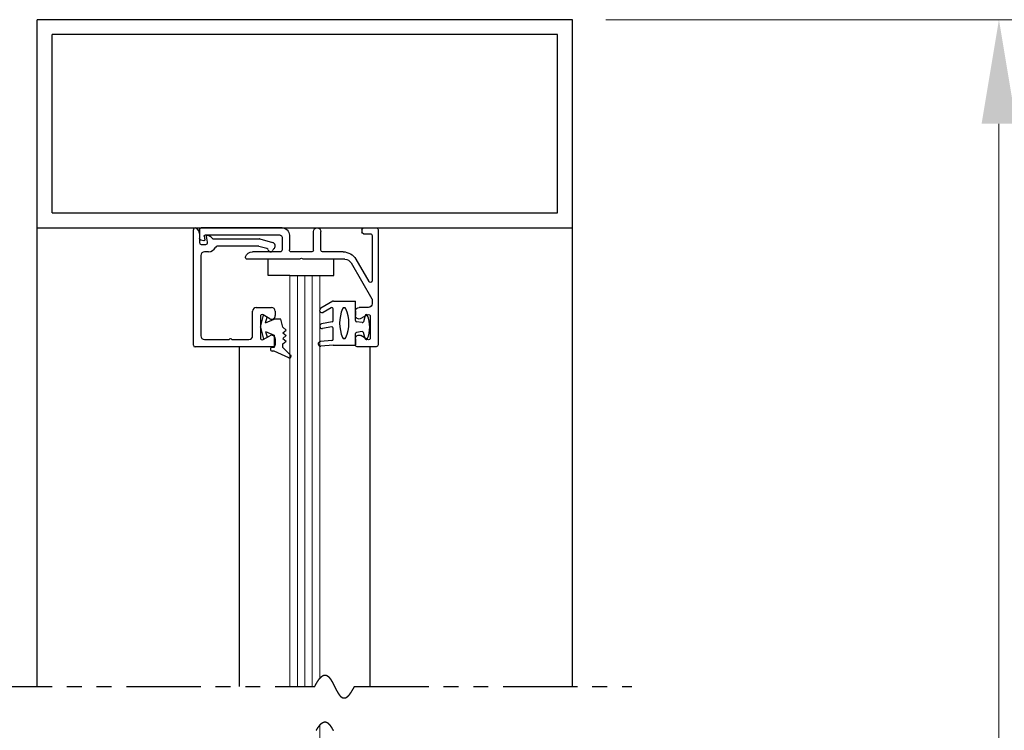
# Model space of a CAD drawing. Extents: x 0 to 60, y -1.5 to 81.5.
# Drawn here: x 34.9 to 43.2, y 64.6 to 70.5 of the extents above; entities that cross this region are included whole.
import ezdxf

# ---------------------------------------------------------------- set-up
doc = ezdxf.new("R2010")
doc.units = 0
doc.header["$MEASUREMENT"] = 0
doc.header["$PDMODE"] = 2
doc.linetypes.add('PHANTOM2', pattern=[1.25, 0.625, -0.125, 0.125, -0.125, 0.125, -0.125])
doc.layers.get('0').update_dxf_attribs({"linetype": 'CONTINUOUS'})
doc.layers.get('Defpoints').update_dxf_attribs({"linetype": 'CONTINUOUS'})
for name, color, linetype, lineweight in [('Dimension', 2, 'CONTINUOUS', 15), ('GLASS', 121, 'CONTINUOUS', 9), ('Object', 7, 'CONTINUOUS', 30), ('SECTION', 6, 'PHANTOM2', 25)]:
    doc.layers.add(name, color=color, linetype=linetype, lineweight=lineweight)
doc.styles.get("Standard").update_dxf_attribs({"font": 'arial.ttf'})
doc.dimstyles.new('Nabco Dimension Arch Style - Autocad', dxfattribs={"dimscale": 7, "dimtxt": 0.125, "dimasz": 0.125, "dimexe": 0.04, "dimexo": 0.04, "dimgap": 0.04, "dimtad": 0, "dimdec": 4, "dimzin": 4, "dimdsep": 46, "dimlunit": 5, "dimtxsty": 'Standard', "dimcen": 0, "dimclrd": 256, "dimclre": 256, "dimclrt": 256, "dimadec": 1, "dimazin": 1, "dimtm": 1e-09, "dimtfac": 1, "dimtdec": 4, "dimtofl": 0, "dimtmove": 0, "dimatfit": 3, "dimfxl": 0, "dimfrac": 2, "dimtolj": 1, "dimtzin": 4, "dimlwd": -1, "dimlwe": -1, "dimarcsym": 0})

# ---------------------------------------------------------------- blocks, each defined once
blk = doc.blocks.new('*D6')
at = {"layer": 'Defpoints', "color": 0}
for p in [(39.5712, 70.5408), (43.1563, 70.5408), (39.5712, 31.2191)]:
    blk.add_point(p, dxfattribs=at)
at = {"layer": 'Dimension'}
for p, q in [((39.8512, 70.5408), (43.4363, 70.5408)), ((43.1563, 69.6658), (43.1563, 53.1449)), ((43.1563, 32.0941), (43.1563, 44.1116)), ((39.8512, 31.2191), (43.4363, 31.2191))]:
    blk.add_line(p, q, dxfattribs=at)
for points in [[(43.0105, 69.6658), (43.3021, 69.6658), (43.1563, 70.5408)], [(43.0105, 32.0941), (43.3021, 32.0941), (43.1563, 31.2191)]]:
    blk.add_solid(points, dxfattribs=at)
at = {"layer": 'Dimension', "insert": (43.1563, 48.6282), "char_height": 0.49, "attachment_point": 5, "rotation": 90}
blk.add_mtext('\\A1;OVERALL FRAME HEIGHT', dxfattribs=at)
blk = doc.blocks.new('*D7')
at = {"layer": 'Defpoints', "color": 0}
for p in [(29.5862, 63.7636), (29.5862, 62.2914), (35.0712, 62.2914)]:
    blk.add_point(p, dxfattribs=at)
at = {"layer": 'Dimension'}
for p, q in [((29.5862, 62.5714), (29.5862, 64.0436)), ((35.0712, 62.5714), (35.0712, 64.0436)), ((30.4612, 63.7636), (31.0632, 63.7636)), ((34.1962, 63.7636), (33.0812, 63.7636))]:
    blk.add_line(p, q, dxfattribs=at)
for points in [[(30.4612, 63.9095), (30.4612, 63.6178), (29.5862, 63.7636)], [(34.1962, 63.9095), (34.1962, 63.6178), (35.0712, 63.7636)]]:
    blk.add_solid(points, dxfattribs=at)
at = {"layer": 'Dimension', "insert": (32.0722, 63.7636), "char_height": 0.49, "attachment_point": 5}
blk.add_mtext('\\A1;5 1/2\\P[140]', dxfattribs=at)
blk = doc.blocks.new('14-2315')
for p, q in [((10.0799, 7.043), (10.0709, 7.1463)), ((10.1193, 7.0521), (10.1107, 7.1497)), ((10.2338, 7.0547), (10.2201, 7.1325)), ((10.275, 7.0513), (10.2594, 7.1395)), ((10.3951, 7.058), (10.3558, 7.126)), ((10.4486, 7.0453), (10.3905, 7.146)), ((10.0799, 7.043), (10.0799, 6.855)), ((10.1292, 7.043), (10.2239, 7.043)), ((10.2848, 7.043), (10.3864, 7.043)), ((10.4499, 7.0403), (10.4499, 6.855)), ((10.0799, 6.855), (10.1778, 6.855)), ((10.1343, 6.7743), (10.187, 6.7884)), ((10.1943, 6.7994), (10.1877, 6.8464)), ((10.2695, 6.7994), (10.2761, 6.8464)), ((10.3295, 6.7743), (10.2768, 6.7884)), ((10.286, 6.855), (10.4499, 6.855))]:
    blk.add_line(p, q)
for centre, radius, start, end in [((10.0908, 7.148), 0.02, 5, 185), ((10.2397, 7.136), 0.02, 10, 190), ((10.3731, 7.136), 0.02, 30, 210), ((10.1292, 7.053), 0.01, 185, 270), ((10.2239, 7.053), 0.01, 270, 10), ((10.2848, 7.053), 0.01, 190, 270), ((10.3864, 7.053), 0.01, 270, 30), ((10.4399, 7.0403), 0.01, 0, 30), ((10.4399, 7.0403), 0.01, 0, 30), ((10.1498, 6.949), 0.015, 113.55646, 246.44354), ((10.2649, 6.685), 0.303, 66.44354, 113.55646), ((10.38, 6.949), 0.015, 293.55646, 66.44354), ((10.2649, 7.213), 0.303, 246.44354, 293.55646), ((10.1778, 6.845), 0.01, 8, 90), ((10.1844, 6.798), 0.01, 285, 8), ((10.2794, 6.798), 0.01, 172, 255), ((10.286, 6.845), 0.01, 90, 172), ((10.1369, 6.7646), 0.01, 105, 246.68204), ((10.2319, 6.985), 0.25, 246.68204, 293.31796), ((10.3269, 6.7646), 0.01, 293.31793, 75)]:
    blk.add_arc(centre, radius, start, end)
blk = doc.blocks.new('14-2337')
for p, q in [((-0.175, 0.918), (-0.175, 0.97)), ((0, 0.985), (-0.16, 0.985)), ((-0.0725, 0.9235), (-0.1285, 0.8912)), ((0.015, 0), (0.015, 0.97)), ((-0.05, 0.7285), (-0.05, 0.9105)), ((-0.0725, 0.7155), (-0.1285, 0.7478)), ((-0.175, 0.685), (-0.175, 0.721)), ((-0.2111, 0.28), (-0.037, 0.5815)), ((-0.066, 0.654), (-0.144, 0.654)), ((-0.035, 0.589), (-0.035, 0.623)), ((-0.171, 0.2495), (-0.063, 0.4365)), ((-0.035, 0.05), (-0.035, 0.429)), ((-0.649, 0.249), (-1.084, 0.249)), ((-0.2648, 0.249), (-0.6083, 0.249)), ((-0.808, 0.187), (-1.0409, 0.187)), ((-0.792, 0.063), (-0.792, 0.171)), ((-0.73, 0.047), (-0.73, 0.171)), ((-0.5426, 0.187), (-0.714, 0.187)), ((-0.6357, 0.2419), (-0.6384, 0.2446)), ((-0.6215, 0.2419), (-0.6189, 0.2446)), ((-0.5276, 0.172), (-0.5276, 0.016)), ((-0.4656, 0.172), (-0.4656, 0.016)), ((-0.2792, 0.187), (-0.4506, 0.187)), ((-1.4494, 0.0929), (-1.474, 0.0886)), ((-1.4465, 0.0552), (-1.4413, 0.0848)), ((-1.4872, 0), (-1.4872, 0.0728)), ((-0.808, 0.047), (-1.4396, 0.047)), ((-0.121, 0), (-0.121, 0.02)), ((-0.106, 0.035), (-0.05, 0.035)), ((-0.792, -0.015), (-1.4722, -0.015)), ((-0.106, -0.015), (0, -0.015))]:
    blk.add_line(p, q)
for centre, radius, start, end in [((-0.16, 0.97), 0.015, 90, 180), ((-0.144, 0.918), 0.031, 180, 300), ((-0.065, 0.9105), 0.015, 0, 120), ((0, 0.97), 0.015, 0, 90), ((-0.144, 0.721), 0.031, 60, 180), ((-0.144, 0.685), 0.031, 180, 270), ((-0.065, 0.7285), 0.015, 240, 0), ((-0.066, 0.623), 0.031, 0, 90), ((-0.05, 0.589), 0.015, 330, 0), ((-0.05, 0.429), 0.015, 0, 150), ((-1.084, 0.233), 0.016, 90, 200.35441), ((-0.649, 0.234), 0.015, 45, 90), ((-0.6083, 0.234), 0.015, 90, 135), ((-0.2792, 0.312), 0.125, 270, 330), ((-0.2648, 0.311), 0.062, 270, 330), ((-1.0409, 0.249), 0.062, 200.35441, 270), ((-0.808, 0.171), 0.016, 0, 90), ((-0.714, 0.171), 0.016, 90, 180), ((-0.6286, 0.249), 0.01, 225, 315), ((-0.5426, 0.172), 0.015, 0, 90), ((-0.4506, 0.172), 0.015, 90, 180), ((-1.4712, 0.0728), 0.016, 100, 180), ((-1.4482, 0.086), 0.007, 350, 100), ((-1.4722, 0), 0.015, 180, 270), ((-1.4396, 0.054), 0.007, 170, 270), ((-0.808, 0.063), 0.016, 270, 0), ((-0.792, 0.047), 0.062, 270, 0), ((-0.4966, 0.016), 0.031, 180, 0), ((-0.106, 0.02), 0.015, 90, 180), ((-0.106, 0), 0.015, 180, 270), ((-0.05, 0.05), 0.015, 270, 0), ((0, 0), 0.015, 270, 0)]:
    blk.add_arc(centre, radius, start, end)
at = {"layer": 'Object', "xscale": -1, "rotation": 90}
blk.add_blockref('14-2315', (6.68, 11.0514), dxfattribs=at)

msp = doc.modelspace()

# ---------------------------------------------------------------- linework, layer by layer
for p, q in [((36.3845, 67.80464), (36.3845, 68.77464)), ((36.4345, 68.74302), (36.4345, 68.66664)), ((36.50346, 68.66925), (36.49461, 68.71943)), ((36.4495, 68.65164), (36.48868, 68.65164)), ((36.55314, 68.69764), (36.93953, 68.69764)), ((36.93136, 68.63564), (36.58292, 68.63564)), ((37.00293, 68.617), (36.93525, 68.63513)), ((36.94341, 68.69713), (37.04952, 68.6687)), ((36.4465, 68.55864), (36.4465, 67.88264)), ((36.51244, 68.58964), (36.4775, 68.58964)), ((36.8825, 67.88264), (36.8825, 68.08964)), ((36.9135, 68.12064), (37.0415, 68.12064)), ((36.9475, 68.04614), (36.9475, 67.86415)), ((37.026, 68.0268), (36.97, 68.05913)), ((37.0725, 68.08964), (37.0725, 68.05364)), ((36.97, 67.85116), (37.026, 67.88349)), ((36.4775, 67.85164), (36.67857, 67.85164)), ((36.71344, 67.85164), (36.8515, 67.85164)), ((37.0725, 67.85664), (37.0725, 67.80464)), ((37.0575, 67.78964), (36.3995, 67.78964))]:
    msp.add_line(p, q)
for centre, radius, start, end in [((36.3995, 68.77464), 0.015, 64.623067, 180), ((36.3845, 68.74302), 0.05, 0, 64.623066), ((36.5015, 68.72064), 0.007, 79.069908, 190), ((36.49088, 68.66566), 0.063, 37.039143, 79.069908), ((36.55314, 68.71264), 0.015, 217.039144, 270), ((36.4495, 68.66664), 0.015, 180, 270), ((36.48868, 68.66664), 0.015, 270, 10), ((36.51244, 68.65164), 0.062, 270, 336.259345), ((36.58292, 68.62064), 0.015, 90, 156.259345), ((36.93136, 68.62064), 0.015, 75, 90), ((36.93953, 68.68264), 0.015, 75, 90), ((37.0415, 68.63875), 0.031, 304.505966, 75), ((36.4775, 68.55864), 0.031, 90, 180), ((36.99905, 68.60251), 0.015, 10.376934, 75), ((37.03348, 68.60881), 0.02, 190.376933, 346.848572), ((37.06756, 68.60085), 0.015, 124.505966, 166.848571), ((36.9135, 68.08964), 0.031, 90, 180), ((36.9625, 68.04614), 0.015, 60, 180), ((37.0415, 68.05364), 0.031, 240, 0), ((37.0415, 68.08964), 0.031, 0, 90), ((36.4775, 67.88264), 0.031, 180, 270), ((36.8515, 67.88264), 0.031, 270, 0), ((37.0415, 67.85664), 0.031, 360, 120), ((36.3995, 67.80464), 0.015, 180, 270), ((36.67857, 67.86664), 0.015, 270, 319.294293), ((36.696, 67.85164), 0.008, 40.705707, 139.294293), ((36.71344, 67.86664), 0.015, 220.705707, 270), ((36.9625, 67.86415), 0.015, 180, 300), ((37.0575, 67.80464), 0.015, 270, 0)]:
    msp.add_arc(centre, radius, start, end)
at = {"layer": 'GLASS'}
for p, q in [((37.19621, 68.38923), (37.19621, 64.93423)), ((37.25871, 68.38923), (37.25871, 64.93423)), ((37.32121, 68.38923), (37.32121, 64.93423)), ((37.38371, 68.38923), (37.38371, 64.93423)), ((37.44621, 65.00203), (37.44621, 68.38923)), ((37.44621, 64.60862), (37.44621, 58.33403))]:
    msp.add_line(p, q, dxfattribs=at)
at = {"layer": 'Object'}
for p, q in [((35.07116, 68.79082), (35.07116, 70.54082)), ((39.57116, 70.54082), (35.07116, 70.54082)), ((39.57116, 68.79082), (39.57116, 70.54082)), ((39.44616, 70.41582), (35.19616, 70.41582)), ((35.19616, 68.91582), (35.19616, 70.41582)), ((39.44616, 68.91582), (39.44616, 70.41582)), ((35.19616, 68.91582), (39.44616, 68.91582)), ((35.07116, 64.93423), (35.07116, 68.79082)), ((35.07116, 68.79082), (39.57116, 68.79082)), ((39.57116, 64.93423), (39.57116, 68.79082)), ((37.01315, 68.38923), (37.01315, 68.52682)), ((37.56471, 68.38923), (37.56471, 68.52682)), ((37.19621, 68.38923), (37.01315, 68.38923)), ((37.19621, 68.38923), (37.44621, 68.38923)), ((37.44621, 68.38923), (37.56471, 68.38923)), ((36.9475, 67.95514), (36.97464, 68.05645)), ((36.99126, 67.99125), (37.00416, 68.03941)), ((36.99126, 67.99125), (37.06431, 68.02204)), ((37.11874, 68.02204), (37.06431, 68.02204)), ((37.13666, 67.95514), (37.11874, 68.02204)), ((36.9475, 67.95514), (36.97464, 67.85384)), ((36.99126, 67.91904), (37.06431, 67.88824)), ((36.99126, 67.91904), (37.00416, 67.87088)), ((37.06431, 67.88824), (37.06431, 67.78611)), ((37.13666, 67.95514), (37.16321, 67.93178)), ((37.13666, 67.90842), (37.16321, 67.93178)), ((37.13666, 67.90842), (37.16321, 67.88506)), ((37.13666, 67.86169), (37.16321, 67.88506)), ((37.13666, 67.86169), (37.16321, 67.83833)), ((37.13666, 67.81497), (37.16321, 67.83833)), ((37.13666, 67.78611), (37.13666, 67.81497)), ((36.77305, 64.93423), (36.77305, 67.78415)), ((37.06431, 67.78611), (37.04732, 67.78611)), ((37.06431, 67.75425), (37.04732, 67.75425)), ((37.18783, 67.69925), (37.06431, 67.75425)), ((37.20433, 67.71844), (37.13666, 67.78611)), ((37.86916, 64.93423), (37.86916, 67.79082))]:
    msp.add_line(p, q, dxfattribs=at)
for centre, radius, start, end in [((37.04732, 67.77018), 0.01593, 90, 270), ((37.19493, 67.70984), 0.01274, 236.170374, 47.557631)]:
    msp.add_arc(centre, radius, start, end, dxfattribs=at)
at = {"layer": 'SECTION'}
for p, q in [((34.57116, 64.93423), (37.40449, 64.93423)), ((37.73783, 64.93423), (40.07116, 64.93423))]:
    msp.add_line(p, q, dxfattribs=at)
for points in [[(37.40449, 64.93423), (37.40499, 64.93523), (37.40549, 64.93622), (37.40598, 64.9372), (37.40648, 64.93818), (37.40698, 64.93915), (37.40747, 64.94012), (37.40796, 64.94108), (37.40846, 64.94204), (37.40895, 64.94299), (37.40944, 64.94393), (37.40993, 64.94487), (37.41042, 64.9458), (37.41091, 64.94673), (37.41139, 64.94765), (37.41188, 64.94856), (37.41236, 64.94947), (37.41285, 64.95037), (37.41333, 64.95127), (37.41381, 64.95216), (37.41429, 64.95304), (37.41477, 64.95392), (37.41525, 64.9548), (37.41573, 64.95567), (37.41621, 64.95653), (37.41668, 64.95738), (37.41716, 64.95824), (37.41763, 64.95908), (37.4181, 64.95992), (37.41858, 64.96075), (37.41905, 64.96158), (37.41952, 64.96241), (37.41999, 64.96322), (37.42046, 64.96403), (37.42092, 64.96484), (37.42139, 64.96564), (37.42186, 64.96643), (37.42232, 64.96722), (37.42279, 64.96801), (37.42325, 64.96878), (37.42371, 64.96956), (37.42417, 64.97032), (37.42463, 64.97108), (37.42509, 64.97184), (37.42555, 64.97259), (37.42601, 64.97334), (37.42646, 64.97408), (37.42692, 64.97481), (37.42737, 64.97554), (37.42783, 64.97626), (37.42828, 64.97698), (37.42873, 64.97769), (37.42918, 64.9784), (37.42963, 64.9791), (37.43008, 64.9798), (37.43053, 64.98049), (37.43098, 64.98117), (37.43143, 64.98185), (37.43187, 64.98253), (37.43232, 64.9832), (37.43276, 64.98386), (37.4332, 64.98452), (37.43365, 64.98517), (37.43409, 64.98582), (37.43453, 64.98647), (37.43497, 64.9871), (37.43541, 64.98774), (37.43585, 64.98836), (37.43628, 64.98899), (37.43672, 64.9896), (37.43715, 64.99021), (37.43759, 64.99082), (37.43802, 64.99142), (37.43845, 64.99202), (37.43889, 64.99261), (37.43932, 64.9932), (37.43975, 64.99378), (37.44018, 64.99435), (37.44061, 64.99493), (37.44103, 64.99549), (37.44146, 64.99605), (37.44189, 64.99661), (37.44231, 64.99716), (37.44274, 64.99771), (37.44316, 64.99825), (37.44358, 64.99878), (37.444, 64.99931), (37.44442, 64.99984), (37.44484, 65.00036), (37.44526, 65.00088), (37.44568, 65.00139), (37.4461, 65.00189), (37.44652, 65.00239), (37.44693, 65.00289), (37.44735, 65.00338), (37.44776, 65.00387), (37.44818, 65.00435), (37.44859, 65.00483), (37.449, 65.0053), (37.44941, 65.00577), (37.44982, 65.00623), (37.45023, 65.00669), (37.45064, 65.00714), (37.45105, 65.00759), (37.45146, 65.00803), (37.45186, 65.00847), (37.45227, 65.0089), (37.45267, 65.00933), (37.45308, 65.00976), (37.45348, 65.01018), (37.45388, 65.01059), (37.45429, 65.011), (37.45469, 65.01141), (37.45509, 65.01181), (37.45549, 65.0122), (37.45588, 65.0126), (37.45628, 65.01298), (37.45668, 65.01337), (37.45708, 65.01374), (37.45747, 65.01412), (37.45787, 65.01449), (37.45826, 65.01485), (37.45865, 65.01521), (37.45905, 65.01556), (37.45944, 65.01591), (37.45983, 65.01626), (37.46022, 65.0166), (37.46061, 65.01694), (37.461, 65.01727), (37.46138, 65.0176), (37.46177, 65.01792), (37.46216, 65.01824), (37.46254, 65.01856), (37.46293, 65.01887), (37.46331, 65.01917), (37.4637, 65.01947), (37.46408, 65.01977), (37.46446, 65.02006), (37.46484, 65.02035), (37.46522, 65.02064), (37.4656, 65.02092), (37.46598, 65.02119), (37.46636, 65.02146), (37.46674, 65.02173), (37.46712, 65.02199), (37.46749, 65.02225), (37.46787, 65.02251), (37.46824, 65.02276), (37.46862, 65.023), (37.46899, 65.02324), (37.46936, 65.02348), (37.46974, 65.02371), (37.47011, 65.02394), (37.47048, 65.02417), (37.47085, 65.02439), (37.47122, 65.0246), (37.47159, 65.02481), (37.47196, 65.02502), (37.47232, 65.02523), (37.47269, 65.02543), (37.47306, 65.02562), (37.47342, 65.02581), (37.47379, 65.026), (37.47415, 65.02618), (37.47451, 65.02636), (37.47487, 65.02654), (37.47524, 65.02671), (37.4756, 65.02688), (37.47596, 65.02704), (37.47632, 65.0272), (37.47668, 65.02736), (37.47704, 65.02751), (37.47739, 65.02765), (37.47775, 65.0278), (37.47811, 65.02794), (37.47846, 65.02807), (37.47882, 65.0282), (37.47917, 65.02833), (37.47953, 65.02846), (37.47988, 65.02858), (37.48023, 65.02869), (37.48059, 65.02881), (37.48094, 65.02891), (37.48129, 65.02902), (37.48164, 65.02912), (37.48199, 65.02922), (37.48234, 65.02931), (37.48269, 65.0294), (37.48303, 65.02949), (37.48338, 65.02957), (37.48373, 65.02965), (37.48407, 65.02972), (37.48442, 65.02979), (37.48476, 65.02986), (37.48511, 65.02992), (37.48545, 65.02998), (37.48579, 65.03004), (37.48613, 65.03009), (37.48648, 65.03014), (37.48682, 65.03019), (37.48716, 65.03023), (37.4875, 65.03027), (37.48784, 65.0303), (37.48817, 65.03033), (37.48851, 65.03036), (37.48885, 65.03038), (37.48919, 65.0304), (37.48952, 65.03042), (37.48986, 65.03044), (37.49019, 65.03044), (37.49053, 65.03045), (37.49086, 65.03045), (37.49119, 65.03045), (37.49153, 65.03045), (37.49186, 65.03044), (37.49219, 65.03043), (37.49252, 65.03042), (37.49285, 65.0304), (37.49318, 65.03038), (37.49351, 65.03035), (37.49384, 65.03033), (37.49417, 65.03029), (37.4945, 65.03026), (37.49482, 65.03022), (37.49515, 65.03018), (37.49547, 65.03014), (37.4958, 65.03009), (37.49612, 65.03004), (37.49645, 65.02998), (37.49677, 65.02992), (37.4971, 65.02986), (37.49742, 65.0298), (37.49774, 65.02973), (37.49806, 65.02966), (37.49838, 65.02959), (37.4987, 65.02951), (37.49902, 65.02943), (37.49934, 65.02935), (37.49966, 65.02926), (37.49998, 65.02917), (37.5003, 65.02908), (37.50062, 65.02898), (37.50093, 65.02888), (37.50125, 65.02878), (37.50156, 65.02867), (37.50188, 65.02857), (37.50219, 65.02846), (37.50251, 65.02834), (37.50282, 65.02822), (37.50314, 65.0281), (37.50345, 65.02798), (37.50376, 65.02785), (37.50407, 65.02772), (37.50438, 65.02759), (37.50469, 65.02746), (37.50501, 65.02732), (37.50531, 65.02718), (37.50562, 65.02703), (37.50593, 65.02688), (37.50624, 65.02673), (37.50655, 65.02658), (37.50686, 65.02643), (37.50716, 65.02627), (37.50747, 65.02611), (37.50778, 65.02594), (37.50808, 65.02577), (37.50839, 65.0256), (37.50869, 65.02543), (37.50899, 65.02525), (37.5093, 65.02508), (37.5096, 65.0249), (37.5099, 65.02471), (37.51021, 65.02452), (37.51051, 65.02434), (37.51081, 65.02414), (37.51111, 65.02395), (37.51141, 65.02375), (37.51171, 65.02355), (37.51201, 65.02335), (37.51231, 65.02314), (37.51261, 65.02293), (37.51291, 65.02272), (37.5132, 65.02251), (37.5135, 65.02229), (37.5138, 65.02207), (37.51409, 65.02185), (37.51439, 65.02163), (37.51469, 65.0214), (37.51498, 65.02117), (37.51528, 65.02094), (37.51557, 65.02071), (37.51586, 65.02047), (37.51616, 65.02023), (37.51645, 65.01999), (37.51674, 65.01975), (37.51704, 65.0195), (37.51733, 65.01925), (37.51762, 65.019), (37.51791, 65.01874), (37.5182, 65.01849), (37.51849, 65.01823), (37.51878, 65.01797), (37.51907, 65.0177), (37.51936, 65.01744), (37.51965, 65.01717), (37.51994, 65.0169), (37.52022, 65.01663), (37.52051, 65.01635), (37.5208, 65.01607), (37.52108, 65.01579), (37.52137, 65.01551), (37.52166, 65.01523), (37.52194, 65.01494), (37.52223, 65.01465), (37.52251, 65.01436), (37.5228, 65.01407), (37.52308, 65.01377), (37.52336, 65.01347), (37.52365, 65.01317), (37.52393, 65.01287), (37.52421, 65.01257), (37.5245, 65.01226), (37.52478, 65.01195), (37.52506, 65.01164), (37.52534, 65.01133), (37.52562, 65.01101), (37.5259, 65.01069), (37.52618, 65.01037), (37.52646, 65.01005), (37.52674, 65.00973), (37.52702, 65.0094), (37.5273, 65.00908), (37.52758, 65.00875), (37.52785, 65.00841), (37.52813, 65.00808), (37.52841, 65.00774), (37.52869, 65.00741), (37.52896, 65.00707), (37.52924, 65.00673), (37.52952, 65.00638), (37.52979, 65.00604), (37.53007, 65.00569), (37.53034, 65.00534), (37.53062, 65.00499), (37.53089, 65.00464), (37.53117, 65.00428), (37.53144, 65.00392), (37.53171, 65.00357), (37.53199, 65.00321), (37.53226, 65.00284), (37.53253, 65.00248), (37.5328, 65.00211), (37.53308, 65.00175), (37.53335, 65.00138), (37.53362, 65.001), (37.53389, 65.00063), (37.53416, 65.00026), (37.53443, 64.99988), (37.5347, 64.9995), (37.53497, 64.99912), (37.53524, 64.99874), (37.53551, 64.99836), (37.53578, 64.99797), (37.53605, 64.99759), (37.53632, 64.9972), (37.53659, 64.99681), (37.53686, 64.99642), (37.53712, 64.99602), (37.53739, 64.99563), (37.53766, 64.99523), (37.53793, 64.99483), (37.53819, 64.99444), (37.53846, 64.99403), (37.53872, 64.99363), (37.53899, 64.99323), (37.53926, 64.99282), (37.53952, 64.99242), (37.53979, 64.99201), (37.54005, 64.9916), (37.54032, 64.99119), (37.54058, 64.99077), (37.54085, 64.99036), (37.54111, 64.98994), (37.54137, 64.98953), (37.54164, 64.98911), (37.5419, 64.98869), (37.54216, 64.98827), (37.54243, 64.98784), (37.54269, 64.98742), (37.54295, 64.98699), (37.54321, 64.98657), (37.54348, 64.98614), (37.54374, 64.98571), (37.544, 64.98528), (37.54426, 64.98485), (37.54452, 64.98441), (37.54478, 64.98398), (37.54504, 64.98354), (37.5453, 64.98311), (37.54556, 64.98267), (37.54582, 64.98223), (37.54608, 64.98179), (37.54634, 64.98135), (37.5466, 64.9809), (37.54686, 64.98046), (37.54712, 64.98001), (37.54738, 64.97957), (37.54764, 64.97912), (37.5479, 64.97867), (37.54816, 64.97822), (37.54841, 64.97777), (37.54867, 64.97732), (37.54893, 64.97687), (37.54919, 64.97641), (37.54945, 64.97596), (37.5497, 64.9755), (37.54996, 64.97504), (37.55022, 64.97459), (37.55047, 64.97413), (37.55073, 64.97367), (37.55099, 64.9732), (37.55124, 64.97274), (37.5515, 64.97228), (37.55176, 64.97182), (37.55201, 64.97135), (37.55227, 64.97088), (37.55252, 64.97042), (37.55278, 64.96995), (37.55303, 64.96948), (37.55329, 64.96901), (37.55354, 64.96854), (37.5538, 64.96807), (37.55405, 64.9676), (37.55431, 64.96713), (37.55456, 64.96665), (37.55482, 64.96618), (37.55507, 64.9657), (37.55532, 64.96523), (37.55558, 64.96475), (37.55583, 64.96427), (37.55609, 64.9638), (37.55634, 64.96332), (37.55659, 64.96284), (37.55685, 64.96236), (37.5571, 64.96188), (37.55735, 64.9614), (37.55761, 64.96091), (37.55786, 64.96043), (37.55811, 64.95995), (37.55836, 64.95946), (37.55862, 64.95898), (37.55887, 64.95849), (37.55912, 64.95801), (37.55937, 64.95752), (37.55963, 64.95703), (37.55988, 64.95655), (37.56013, 64.95606), (37.56038, 64.95557), (37.56063, 64.95508), (37.56088, 64.95459), (37.56114, 64.9541), (37.56139, 64.95361), (37.56164, 64.95312), (37.56189, 64.95263), (37.56214, 64.95213), (37.56239, 64.95164), (37.56264, 64.95115), (37.5629, 64.95066), (37.56315, 64.95016), (37.5634, 64.94967), (37.56365, 64.94917), (37.5639, 64.94868), (37.56415, 64.94818), (37.5644, 64.94769), (37.56465, 64.94719), (37.5649, 64.9467), (37.56515, 64.9462), (37.5654, 64.9457), (37.56565, 64.94521), (37.5659, 64.94471), (37.56616, 64.94421), (37.56641, 64.94371), (37.56666, 64.94322), (37.56691, 64.94272), (37.56716, 64.94222), (37.56741, 64.94172), (37.56766, 64.94122), (37.56791, 64.94072), (37.56816, 64.94022), (37.56841, 64.93973), (37.56866, 64.93923), (37.56891, 64.93873), (37.56916, 64.93823), (37.56941, 64.93773), (37.56966, 64.93723), (37.56991, 64.93673), (37.57016, 64.93623), (37.57041, 64.93573), (37.57066, 64.93523), (37.57091, 64.93473), (37.57116, 64.93423), (37.57141, 64.93373), (37.57166, 64.93323), (37.57191, 64.93273), (37.57216, 64.93223), (37.57241, 64.93173), (37.57266, 64.93123), (37.57291, 64.93073), (37.57316, 64.93023), (37.57341, 64.92973), (37.57366, 64.92923), (37.57391, 64.92873), (37.57416, 64.92823), (37.57441, 64.92773), (37.57466, 64.92723), (37.57491, 64.92673), (37.57516, 64.92624), (37.57541, 64.92574), (37.57566, 64.92524), (37.57591, 64.92474), (37.57616, 64.92424), (37.57641, 64.92375), (37.57666, 64.92325), (37.57691, 64.92275), (37.57716, 64.92226), (37.57741, 64.92176), (37.57766, 64.92126), (37.57791, 64.92077), (37.57817, 64.92027), (37.57842, 64.91978), (37.57867, 64.91928), (37.57892, 64.91879), (37.57917, 64.91829), (37.57942, 64.9178), (37.57967, 64.91731), (37.57992, 64.91681), (37.58017, 64.91632), (37.58042, 64.91583), (37.58068, 64.91534), (37.58093, 64.91485), (37.58118, 64.91436), (37.58143, 64.91387), (37.58168, 64.91338), (37.58193, 64.91289), (37.58219, 64.9124), (37.58244, 64.91191), (37.58269, 64.91142), (37.58294, 64.91094), (37.58319, 64.91045), (37.58345, 64.90996), (37.5837, 64.90948), (37.58395, 64.90899), (37.5842, 64.90851), (37.58446, 64.90803), (37.58471, 64.90754), (37.58496, 64.90706), (37.58522, 64.90658), (37.58547, 64.9061), (37.58572, 64.90562), (37.58598, 64.90514), (37.58623, 64.90466), (37.58648, 64.90418), (37.58674, 64.9037), (37.58699, 64.90323), (37.58725, 64.90275), (37.5875, 64.90228), (37.58775, 64.9018), (37.58801, 64.90133), (37.58826, 64.90086), (37.58852, 64.90038), (37.58877, 64.89991), (37.58903, 64.89944), (37.58928, 64.89897), (37.58954, 64.89851), (37.58979, 64.89804), (37.59005, 64.89757), (37.5903, 64.89711), (37.59056, 64.89664), (37.59082, 64.89618), (37.59107, 64.89571), (37.59133, 64.89525), (37.59159, 64.89479), (37.59184, 64.89433), (37.5921, 64.89387), (37.59236, 64.89341), (37.59261, 64.89296), (37.59287, 64.8925), (37.59313, 64.89204), (37.59339, 64.89159), (37.59364, 64.89114), (37.5939, 64.89069), (37.59416, 64.89023), (37.59442, 64.88978), (37.59468, 64.88934), (37.59494, 64.88889), (37.59519, 64.88844), (37.59545, 64.888), (37.59571, 64.88755), (37.59597, 64.88711), (37.59623, 64.88667), (37.59649, 64.88623), (37.59675, 64.88579), (37.59701, 64.88535), (37.59727, 64.88491), (37.59753, 64.88448), (37.59779, 64.88404), (37.59806, 64.88361), (37.59832, 64.88318), (37.59858, 64.88275), (37.59884, 64.88232), (37.5991, 64.88189), (37.59936, 64.88146), (37.59963, 64.88104), (37.59989, 64.88061), (37.60015, 64.88019), (37.60042, 64.87977), (37.60068, 64.87935), (37.60094, 64.87893), (37.60121, 64.87851), (37.60147, 64.8781), (37.60173, 64.87768), (37.602, 64.87727), (37.60226, 64.87686), (37.60253, 64.87645), (37.60279, 64.87604), (37.60306, 64.87563), (37.60333, 64.87523), (37.60359, 64.87482), (37.60386, 64.87442), (37.60412, 64.87402), (37.60439, 64.87362), (37.60466, 64.87322), (37.60492, 64.87283), (37.60519, 64.87243), (37.60546, 64.87204), (37.60573, 64.87165), (37.606, 64.87126), (37.60627, 64.87087), (37.60653, 64.87048), (37.6068, 64.8701), (37.60707, 64.86972), (37.60734, 64.86933), (37.60761, 64.86895), (37.60788, 64.86858), (37.60815, 64.8682), (37.60842, 64.86782), (37.6087, 64.86745), (37.60897, 64.86708), (37.60924, 64.86671), (37.60951, 64.86634), (37.60978, 64.86598), (37.61006, 64.86561), (37.61033, 64.86525), (37.6106, 64.86489), (37.61088, 64.86453), (37.61115, 64.86417), (37.61142, 64.86382), (37.6117, 64.86347), (37.61197, 64.86312), (37.61225, 64.86277), (37.61252, 64.86242), (37.6128, 64.86207), (37.61308, 64.86173), (37.61335, 64.86139), (37.61363, 64.86105), (37.61391, 64.86071), (37.61418, 64.86038), (37.61446, 64.86004), (37.61474, 64.85971), (37.61502, 64.85938), (37.6153, 64.85905), (37.61558, 64.85873), (37.61585, 64.8584), (37.61613, 64.85808), (37.61641, 64.85776), (37.61669, 64.85745), (37.61698, 64.85713), (37.61726, 64.85682), (37.61754, 64.85651), (37.61782, 64.8562), (37.6181, 64.85589), (37.61839, 64.85559), (37.61867, 64.85528), (37.61895, 64.85498), (37.61923, 64.85469), (37.61952, 64.85439), (37.6198, 64.8541), (37.62009, 64.85381), (37.62037, 64.85352), (37.62066, 64.85323), (37.62094, 64.85295), (37.62123, 64.85266), (37.62152, 64.85238), (37.6218, 64.85211), (37.62209, 64.85183), (37.62238, 64.85156), (37.62267, 64.85129), (37.62296, 64.85102), (37.62325, 64.85075), (37.62354, 64.85049), (37.62383, 64.85023), (37.62412, 64.84997), (37.62441, 64.84971), (37.6247, 64.84946), (37.62499, 64.84921), (37.62528, 64.84896), (37.62557, 64.84871), (37.62587, 64.84847), (37.62616, 64.84822), (37.62645, 64.84799), (37.62675, 64.84775), (37.62704, 64.84751), (37.62733, 64.84728), (37.62763, 64.84705), (37.62793, 64.84683), (37.62822, 64.8466), (37.62852, 64.84638), (37.62881, 64.84616), (37.62911, 64.84595), (37.62941, 64.84573), (37.62971, 64.84552), (37.63001, 64.84531), (37.63031, 64.84511), (37.63061, 64.84491), (37.63091, 64.84471), (37.63121, 64.84451), (37.63151, 64.84431), (37.63181, 64.84412), (37.63211, 64.84393), (37.63241, 64.84374), (37.63271, 64.84356), (37.63302, 64.84338), (37.63332, 64.8432), (37.63363, 64.84303), (37.63393, 64.84285), (37.63423, 64.84268), (37.63454, 64.84252), (37.63485, 64.84235), (37.63515, 64.84219), (37.63546, 64.84203), (37.63577, 64.84187), (37.63607, 64.84172), (37.63638, 64.84157), (37.63669, 64.84142), (37.637, 64.84128), (37.63731, 64.84114), (37.63762, 64.841), (37.63793, 64.84087), (37.63824, 64.84073), (37.63855, 64.8406), (37.63887, 64.84048), (37.63918, 64.84035), (37.63949, 64.84023), (37.63981, 64.84012), (37.64012, 64.84), (37.64044, 64.83989), (37.64075, 64.83978), (37.64107, 64.83968), (37.64138, 64.83957), (37.6417, 64.83947), (37.64202, 64.83938), (37.64234, 64.83929), (37.64265, 64.8392), (37.64297, 64.83911), (37.64329, 64.83903), (37.64361, 64.83895), (37.64393, 64.83887), (37.64425, 64.8388), (37.64458, 64.83872), (37.6449, 64.83866), (37.64522, 64.83859), (37.64554, 64.83853), (37.64587, 64.83847), (37.64619, 64.83842), (37.64652, 64.83837), (37.64684, 64.83832), (37.64717, 64.83828), (37.64749, 64.83823), (37.64782, 64.8382), (37.64815, 64.83816), (37.64848, 64.83813), (37.6488, 64.8381), (37.64913, 64.83808), (37.64946, 64.83806), (37.64979, 64.83804), (37.65013, 64.83803), (37.65046, 64.83801), (37.65079, 64.83801), (37.65112, 64.838), (37.65145, 64.838), (37.65179, 64.838), (37.65212, 64.83801), (37.65246, 64.83802), (37.65279, 64.83803), (37.65313, 64.83805), (37.65347, 64.83807), (37.6538, 64.8381), (37.65414, 64.83812), (37.65448, 64.83815), (37.65482, 64.83819), (37.65516, 64.83823), (37.6555, 64.83827), (37.65584, 64.83831), (37.65618, 64.83836), (37.65652, 64.83842), (37.65687, 64.83847), (37.65721, 64.83853), (37.65755, 64.8386), (37.6579, 64.83866), (37.65824, 64.83873), (37.65859, 64.83881), (37.65894, 64.83889), (37.65928, 64.83897), (37.65963, 64.83906), (37.65998, 64.83915), (37.66033, 64.83924), (37.66068, 64.83934), (37.66103, 64.83944), (37.66138, 64.83954), (37.66173, 64.83965), (37.66208, 64.83976), (37.66243, 64.83988), (37.66279, 64.84), (37.66314, 64.84012), (37.6635, 64.84025), (37.66385, 64.84038), (37.66421, 64.84052), (37.66456, 64.84066), (37.66492, 64.8408), (37.66528, 64.84095), (37.66564, 64.8411), (37.666, 64.84126), (37.66636, 64.84142), (37.66672, 64.84158), (37.66708, 64.84175), (37.66744, 64.84192), (37.6678, 64.84209), (37.66817, 64.84227), (37.66853, 64.84246), (37.6689, 64.84264), (37.66926, 64.84283), (37.66963, 64.84303), (37.66999, 64.84323), (37.67036, 64.84343), (37.67073, 64.84364), (37.6711, 64.84385), (37.67147, 64.84407), (37.67184, 64.84429), (37.67221, 64.84452), (37.67258, 64.84474), (37.67295, 64.84498), (37.67332, 64.84521), (37.6737, 64.84546), (37.67407, 64.8457), (37.67445, 64.84595), (37.67482, 64.8462), (37.6752, 64.84646), (37.67558, 64.84673), (37.67595, 64.84699), (37.67633, 64.84726), (37.67671, 64.84754), (37.67709, 64.84782), (37.67747, 64.8481), (37.67785, 64.84839), (37.67824, 64.84868), (37.67862, 64.84898), (37.679, 64.84928), (37.67939, 64.84959), (37.67977, 64.8499), (37.68016, 64.85021), (37.68054, 64.85053), (37.68093, 64.85086), (37.68132, 64.85118), (37.68171, 64.85152), (37.6821, 64.85185), (37.68249, 64.8522), (37.68288, 64.85254), (37.68327, 64.85289), (37.68366, 64.85325), (37.68406, 64.85361), (37.68445, 64.85397), (37.68484, 64.85434), (37.68524, 64.85471), (37.68564, 64.85509), (37.68603, 64.85547), (37.68643, 64.85586), (37.68683, 64.85625), (37.68723, 64.85665), (37.68763, 64.85705), (37.68803, 64.85745), (37.68843, 64.85787), (37.68883, 64.85828), (37.68924, 64.8587), (37.68964, 64.85912), (37.69005, 64.85955), (37.69045, 64.85999), (37.69086, 64.86043), (37.69127, 64.86087), (37.69167, 64.86132), (37.69208, 64.86177), (37.69249, 64.86223), (37.6929, 64.86269), (37.69331, 64.86316), (37.69373, 64.86363), (37.69414, 64.86411), (37.69455, 64.86459), (37.69497, 64.86507), (37.69538, 64.86557), (37.6958, 64.86606), (37.69622, 64.86656), (37.69663, 64.86707), (37.69705, 64.86758), (37.69747, 64.8681), (37.69789, 64.86862), (37.69831, 64.86914), (37.69873, 64.86967), (37.69916, 64.87021), (37.69958, 64.87075), (37.7, 64.8713), (37.70043, 64.87185), (37.70086, 64.8724), (37.70128, 64.87296), (37.70171, 64.87353), (37.70214, 64.8741), (37.70257, 64.87468), (37.703, 64.87526), (37.70343, 64.87584), (37.70386, 64.87644), (37.70429, 64.87703), (37.70473, 64.87763), (37.70516, 64.87824), (37.7056, 64.87885), (37.70603, 64.87947), (37.70647, 64.88009), (37.70691, 64.88072), (37.70735, 64.88135), (37.70779, 64.88199), (37.70823, 64.88263), (37.70867, 64.88328), (37.70911, 64.88394), (37.70955, 64.8846), (37.71, 64.88526), (37.71044, 64.88593), (37.71089, 64.8866), (37.71134, 64.88728), (37.71178, 64.88797), (37.71223, 64.88866), (37.71268, 64.88936), (37.71313, 64.89006), (37.71358, 64.89077), (37.71403, 64.89148), (37.71449, 64.8922), (37.71494, 64.89292), (37.7154, 64.89365), (37.71585, 64.89438), (37.71631, 64.89512), (37.71677, 64.89587), (37.71722, 64.89662), (37.71768, 64.89737), (37.71814, 64.89813), (37.71861, 64.8989), (37.71907, 64.89967), (37.71953, 64.90045), (37.71999, 64.90123), (37.72046, 64.90202), (37.72092, 64.90282), (37.72139, 64.90362), (37.72186, 64.90442), (37.72233, 64.90523), (37.7228, 64.90605), (37.72327, 64.90687), (37.72374, 64.9077), (37.72421, 64.90854), (37.72468, 64.90938), (37.72516, 64.91022), (37.72563, 64.91107), (37.72611, 64.91193), (37.72659, 64.91279), (37.72706, 64.91366), (37.72754, 64.91453), (37.72802, 64.91541), (37.7285, 64.9163), (37.72899, 64.91719), (37.72947, 64.91809), (37.72995, 64.91899), (37.73044, 64.9199), (37.73092, 64.92081), (37.73141, 64.92173), (37.7319, 64.92266), (37.73239, 64.92359), (37.73288, 64.92453), (37.73337, 64.92547), (37.73386, 64.92642), (37.73435, 64.92737), (37.73484, 64.92834), (37.73534, 64.9293), (37.73583, 64.93028), (37.73633, 64.93125), (37.73683, 64.93224), (37.73733, 64.93323), (37.73783, 64.93423)], [(37.41763, 64.56567), (37.4181, 64.56651), (37.41858, 64.56734), (37.41905, 64.56817), (37.41952, 64.56899), (37.41999, 64.56981), (37.42046, 64.57062), (37.42092, 64.57143), (37.42139, 64.57223), (37.42186, 64.57302), (37.42232, 64.57381), (37.42279, 64.5746), (37.42325, 64.57537), (37.42371, 64.57615), (37.42417, 64.57691), (37.42463, 64.57767), (37.42509, 64.57843), (37.42555, 64.57918), (37.42601, 64.57992), (37.42646, 64.58066), (37.42692, 64.5814), (37.42737, 64.58213), (37.42783, 64.58285), (37.42828, 64.58357), (37.42873, 64.58428), (37.42918, 64.58499), (37.42963, 64.58569), (37.43008, 64.58638), (37.43053, 64.58708), (37.43098, 64.58776), (37.43143, 64.58844), (37.43187, 64.58912), (37.43232, 64.58979), (37.43276, 64.59045), (37.4332, 64.59111), (37.43365, 64.59176), (37.43409, 64.59241), (37.43453, 64.59305), (37.43497, 64.59369), (37.43541, 64.59432), (37.43585, 64.59495), (37.43628, 64.59557), (37.43672, 64.59619), (37.43715, 64.5968), (37.43759, 64.59741), (37.43802, 64.59801), (37.43845, 64.59861), (37.43889, 64.5992), (37.43932, 64.59979), (37.43975, 64.60037), (37.44018, 64.60094), (37.44061, 64.60151), (37.44103, 64.60208), (37.44146, 64.60264), (37.44189, 64.6032), (37.44231, 64.60375), (37.44274, 64.60429), (37.44316, 64.60484), (37.44358, 64.60537), (37.444, 64.6059), (37.44442, 64.60643), (37.44484, 64.60695), (37.44526, 64.60746), (37.44568, 64.60798), (37.4461, 64.60848), (37.44652, 64.60898), (37.44693, 64.60948), (37.44735, 64.60997), (37.44776, 64.61046), (37.44818, 64.61094), (37.44859, 64.61142), (37.449, 64.61189), (37.44941, 64.61236), (37.44982, 64.61282), (37.45023, 64.61328), (37.45064, 64.61373), (37.45105, 64.61418), (37.45146, 64.61462), (37.45186, 64.61506), (37.45227, 64.61549), (37.45267, 64.61592), (37.45308, 64.61635), (37.45348, 64.61677), (37.45388, 64.61718), (37.45429, 64.61759), (37.45469, 64.618), (37.45509, 64.6184), (37.45549, 64.61879), (37.45588, 64.61918), (37.45628, 64.61957), (37.45668, 64.61995), (37.45708, 64.62033), (37.45747, 64.62071), (37.45787, 64.62107), (37.45826, 64.62144), (37.45865, 64.6218), (37.45905, 64.62215), (37.45944, 64.6225), (37.45983, 64.62285), (37.46022, 64.62319), (37.46061, 64.62353), (37.461, 64.62386), (37.46138, 64.62419), (37.46177, 64.62451), (37.46216, 64.62483), (37.46254, 64.62515), (37.46293, 64.62546), (37.46331, 64.62576), (37.4637, 64.62606), (37.46408, 64.62636), (37.46446, 64.62665), (37.46484, 64.62694), (37.46522, 64.62723), (37.4656, 64.62751), (37.46598, 64.62778), (37.46636, 64.62805), (37.46674, 64.62832), (37.46712, 64.62858), (37.46749, 64.62884), (37.46787, 64.62909), (37.46824, 64.62934), (37.46862, 64.62959), (37.46899, 64.62983), (37.46936, 64.63007), (37.46974, 64.6303), (37.47011, 64.63053), (37.47048, 64.63075), (37.47085, 64.63097), (37.47122, 64.63119), (37.47159, 64.6314), (37.47196, 64.63161), (37.47232, 64.63181), (37.47269, 64.63201), (37.47306, 64.63221), (37.47342, 64.6324), (37.47379, 64.63259), (37.47415, 64.63277), (37.47451, 64.63295), (37.47487, 64.63313), (37.47524, 64.6333), (37.4756, 64.63347), (37.47596, 64.63363), (37.47632, 64.63379), (37.47668, 64.63394), (37.47704, 64.6341), (37.47739, 64.63424), (37.47775, 64.63439), (37.47811, 64.63453), (37.47846, 64.63466), (37.47882, 64.63479), (37.47917, 64.63492), (37.47953, 64.63505), (37.47988, 64.63517), (37.48023, 64.63528), (37.48059, 64.63539), (37.48094, 64.6355), (37.48129, 64.63561), (37.48164, 64.63571), (37.48199, 64.63581), (37.48234, 64.6359), (37.48269, 64.63599), (37.48303, 64.63608), (37.48338, 64.63616), (37.48373, 64.63624), (37.48407, 64.63631), (37.48442, 64.63638), (37.48476, 64.63645), (37.48511, 64.63651), (37.48545, 64.63657), (37.48579, 64.63663), (37.48613, 64.63668), (37.48648, 64.63673), (37.48682, 64.63678), (37.48716, 64.63682), (37.4875, 64.63686), (37.48784, 64.63689), (37.48817, 64.63692), (37.48851, 64.63695), (37.48885, 64.63697), (37.48919, 64.63699), (37.48952, 64.63701), (37.48986, 64.63702), (37.49019, 64.63703), (37.49053, 64.63704), (37.49086, 64.63704), (37.49119, 64.63704), (37.49153, 64.63704), (37.49186, 64.63703), (37.49219, 64.63702), (37.49252, 64.63701), (37.49285, 64.63699), (37.49318, 64.63697), (37.49351, 64.63694), (37.49384, 64.63691), (37.49417, 64.63688), (37.4945, 64.63685), (37.49482, 64.63681), (37.49515, 64.63677), (37.49547, 64.63672), (37.4958, 64.63668), (37.49612, 64.63663), (37.49645, 64.63657), (37.49677, 64.63651), (37.4971, 64.63645), (37.49742, 64.63639), (37.49774, 64.63632), (37.49806, 64.63625), (37.49838, 64.63618), (37.4987, 64.6361), (37.49902, 64.63602), (37.49934, 64.63594), (37.49966, 64.63585), (37.49998, 64.63576), (37.5003, 64.63567), (37.50062, 64.63557), (37.50093, 64.63547), (37.50125, 64.63537), (37.50156, 64.63526), (37.50188, 64.63516), (37.50219, 64.63504), (37.50251, 64.63493), (37.50282, 64.63481), (37.50314, 64.63469), (37.50345, 64.63457), (37.50376, 64.63444), (37.50407, 64.63431), (37.50438, 64.63418), (37.50469, 64.63404), (37.50501, 64.63391), (37.50531, 64.63376), (37.50562, 64.63362), (37.50593, 64.63347), (37.50624, 64.63332), (37.50655, 64.63317), (37.50686, 64.63301), (37.50716, 64.63286), (37.50747, 64.63269), (37.50778, 64.63253), (37.50808, 64.63236), (37.50839, 64.63219), (37.50869, 64.63202), (37.50899, 64.63184), (37.5093, 64.63167), (37.5096, 64.63148), (37.5099, 64.6313), (37.51021, 64.63111), (37.51051, 64.63092), (37.51081, 64.63073), (37.51111, 64.63054), (37.51141, 64.63034), (37.51171, 64.63014), (37.51201, 64.62994), (37.51231, 64.62973), (37.51261, 64.62952), (37.51291, 64.62931), (37.5132, 64.6291), (37.5135, 64.62888), (37.5138, 64.62866), (37.51409, 64.62844), (37.51439, 64.62822), (37.51469, 64.62799), (37.51498, 64.62776), (37.51528, 64.62753), (37.51557, 64.6273), (37.51586, 64.62706), (37.51616, 64.62682), (37.51645, 64.62658), (37.51674, 64.62633), (37.51704, 64.62609), (37.51733, 64.62584), (37.51762, 64.62559), (37.51791, 64.62533), (37.5182, 64.62508), (37.51849, 64.62482), (37.51878, 64.62456), (37.51907, 64.62429), (37.51936, 64.62403), (37.51965, 64.62376), (37.51994, 64.62349), (37.52022, 64.62322), (37.52051, 64.62294), (37.5208, 64.62266), (37.52108, 64.62238), (37.52137, 64.6221), (37.52166, 64.62182), (37.52194, 64.62153), (37.52223, 64.62124), (37.52251, 64.62095), (37.5228, 64.62065), (37.52308, 64.62036), (37.52336, 64.62006), (37.52365, 64.61976), (37.52393, 64.61946), (37.52421, 64.61915), (37.5245, 64.61885), (37.52478, 64.61854), (37.52506, 64.61823), (37.52534, 64.61791), (37.52562, 64.6176), (37.5259, 64.61728), (37.52618, 64.61696), (37.52646, 64.61664), (37.52674, 64.61632), (37.52702, 64.61599), (37.5273, 64.61566), (37.52758, 64.61533), (37.52785, 64.615), (37.52813, 64.61467), (37.52841, 64.61433), (37.52869, 64.614), (37.52896, 64.61366), (37.52924, 64.61331), (37.52952, 64.61297), (37.52979, 64.61263), (37.53007, 64.61228), (37.53034, 64.61193), (37.53062, 64.61158), (37.53089, 64.61123), (37.53117, 64.61087), (37.53144, 64.61051), (37.53171, 64.61015), (37.53199, 64.60979), (37.53226, 64.60943), (37.53253, 64.60907), (37.5328, 64.6087), (37.53308, 64.60833), (37.53335, 64.60796), (37.53362, 64.60759), (37.53389, 64.60722), (37.53416, 64.60685), (37.53443, 64.60647), (37.5347, 64.60609), (37.53497, 64.60571), (37.53524, 64.60533), (37.53551, 64.60495), (37.53578, 64.60456), (37.53605, 64.60418), (37.53632, 64.60379), (37.53659, 64.6034), (37.53686, 64.60301), (37.53712, 64.60261), (37.53739, 64.60222), (37.53766, 64.60182), (37.53793, 64.60142), (37.53819, 64.60102), (37.53846, 64.60062), (37.53872, 64.60022), (37.53899, 64.59982), (37.53926, 64.59941), (37.53952, 64.599), (37.53979, 64.5986), (37.54005, 64.59819), (37.54032, 64.59777), (37.54058, 64.59736), (37.54085, 64.59695), (37.54111, 64.59653), (37.54137, 64.59611), (37.54164, 64.5957), (37.5419, 64.59528), (37.54216, 64.59485), (37.54243, 64.59443), (37.54269, 64.59401), (37.54295, 64.59358), (37.54321, 64.59316), (37.54348, 64.59273), (37.54374, 64.5923), (37.544, 64.59187), (37.54426, 64.59144), (37.54452, 64.591), (37.54478, 64.59057), (37.54504, 64.59013), (37.5453, 64.5897), (37.54556, 64.58926), (37.54582, 64.58882), (37.54608, 64.58838), (37.54634, 64.58794), (37.5466, 64.58749), (37.54686, 64.58705), (37.54712, 64.5866), (37.54738, 64.58616), (37.54764, 64.58571), (37.5479, 64.58526), (37.54816, 64.58481), (37.54841, 64.58436), (37.54867, 64.58391), (37.54893, 64.58345), (37.54919, 64.583), (37.54945, 64.58255), (37.5497, 64.58209), (37.54996, 64.58163), (37.55022, 64.58117), (37.55047, 64.58071), (37.55073, 64.58025), (37.55099, 64.57979), (37.55124, 64.57933), (37.5515, 64.57887), (37.55176, 64.5784), (37.55201, 64.57794), (37.55227, 64.57747), (37.55252, 64.57701), (37.55278, 64.57654), (37.55303, 64.57607), (37.55329, 64.5756), (37.55354, 64.57513), (37.5538, 64.57466), (37.55405, 64.57419), (37.55431, 64.57372), (37.55456, 64.57324), (37.55482, 64.57277), (37.55507, 64.57229), (37.55532, 64.57182), (37.55558, 64.57134), (37.55583, 64.57086), (37.55609, 64.57039), (37.55634, 64.56991), (37.55659, 64.56943), (37.55685, 64.56895), (37.5571, 64.56847), (37.55735, 64.56798), (37.55761, 64.5675), (37.55786, 64.56702), (37.55811, 64.56654), (37.55836, 64.56605)]]:
    msp.add_lwpolyline(points, dxfattribs=at)

# ---------------------------------------------------------------- block references
at = {"layer": 'Object', "extrusion": (0, 0, -1), "zscale": -1, "rotation": 180}
msp.add_blockref('14-2337', (-37.92171, 68.77582), dxfattribs=at)

# ---------------------------------------------------------------- dimensions: what is measured, and where the dimension line sits
at = {"layer": 'Dimension'}
dim = msp.add_linear_dim(base=(43.15629, 70.54082), p1=(39.57116, 31.2191), p2=(39.57116, 70.54082), angle=90, text='OVERALL FRAME HEIGHT', dimstyle='Nabco Dimension Arch Style - Autocad', override={"dimtxt": 0.07, "dimpost": '\\X'}, dxfattribs=at)
dim.commit()
dim.dimension.update_dxf_attribs({"geometry": '*D6', "text_midpoint": (43.15629, 48.62825), "dimtype": 160})
dim = msp.add_linear_dim(base=(29.58616, 63.76364), p1=(35.07116, 62.29144), p2=(29.58616, 62.29144), text='<>\\P[140]', dimstyle='Nabco Dimension Arch Style - Autocad', override={"dimtxt": 0.07, "dimpost": '\\X'}, dxfattribs=at)
dim.commit()
dim.dimension.update_dxf_attribs({"geometry": '*D7', "text_midpoint": (32.07217, 63.76364), "dimtype": 160})

doc.saveas('drawing.dxf')
